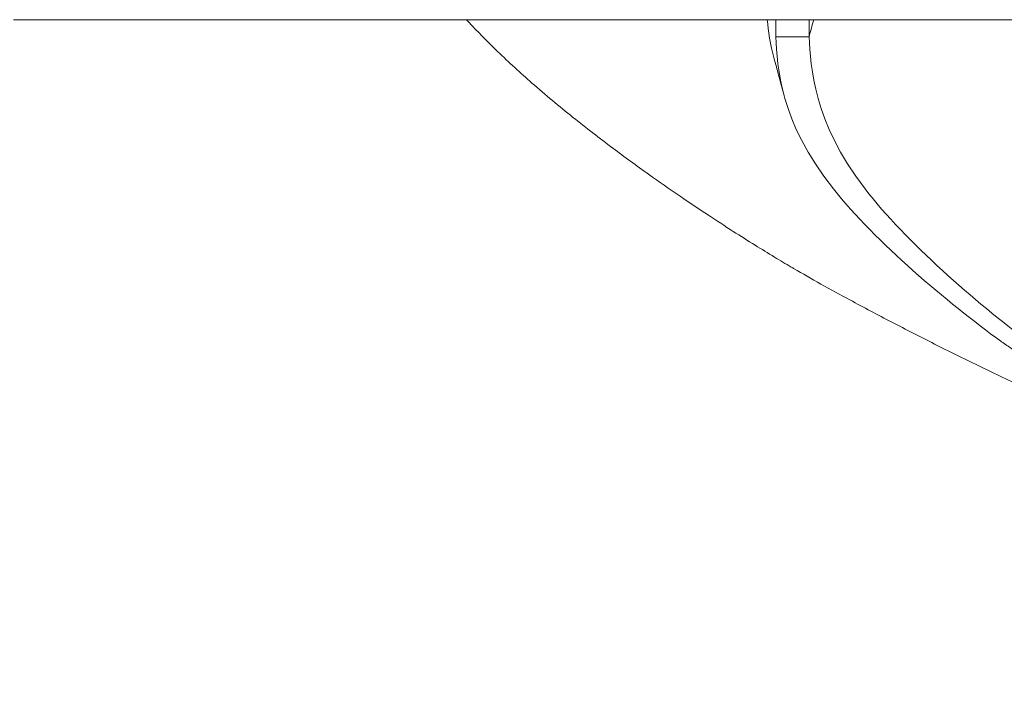
# Model space of a CAD drawing. Units: millimetres. Extents: x 0 to 55610, y 0 to 35656.
# Drawn here: x 43331 to 43738, y 30207 to 30482 of the extents above; entities that cross this region are included whole.
import ezdxf

# ---------------------------------------------------------------- set-up
doc = ezdxf.new("R2010")
doc.units = ezdxf.units.MM

msp = doc.modelspace()

# ---------------------------------------------------------------- linework, layer by layer
at = {"color": 0, "linetype": 'Continuous', "lineweight": 0, "extrusion": (0, 1, 0)}
for p, q in [((43333.3, 30482.3), (43328.3, 30482.3)), ((44068.12, 30482.3), (43333.3, 30482.3)), ((43657.64, 30475.24), (43657.64, 30482.3)), ((43643.82, 30475.24), (43657.64, 30475.24))]:
    msp.add_line(p, q, dxfattribs=at)
at = {"color": 0, "linetype": 'Continuous', "lineweight": 0}
for points, knots in [([(43650.3, 30379.86), (43647.92, 30381.26), (43645.6, 30382.65), (43640.61, 30385.67), (43637.95, 30387.31), (43632.25, 30390.86), (43629.23, 30392.76), (43622.76, 30396.91), (43619.33, 30399.14), (43611.99, 30403.98), (43608.12, 30406.58), (43599.85, 30412.23), (43595.49, 30415.27), (43586.19, 30421.88), (43581.28, 30425.46), (43570.85, 30433.27), (43565.34, 30437.52), (43554.17, 30446.46), (43548.52, 30451.17), (43538.15, 30460.25), (43533.43, 30464.56), (43525.15, 30472.55), (43521.67, 30476.05), (43517.45, 30480.51), (43516.61, 30481.4), (43515.77, 30482.3)], [0, 0, 0, 0, 10.004286, 10.004286, 22.015197, 22.015197, 36.287484, 36.287484, 53.17635, 53.17635, 73.035531, 73.035531, 96.241706, 96.241706, 123.267429, 123.267429, 154.586407, 154.586407, 187.564365, 187.564365, 215.420011, 215.420011, 236.318195, 236.318195, 241.557065, 241.557065, 241.557065, 241.557065]), ([(43737, 30349.24), (43715.24, 30365.02), (43645.53, 30423.66), (43644.73, 30462.69), (43643.82, 30475.24)], [0.3861442, 0.3861442, 0.3861442, 0.3861442, 0.6526309, 1, 1, 1, 1]), ([(43748.18, 30349.24), (43727.01, 30365.05), (43659.31, 30423.64), (43658.53, 30462.67), (43657.64, 30475.24)], [0.3861442, 0.3861442, 0.3861442, 0.3861442, 0.6526309, 1, 1, 1, 1]), ([(43647.32, 30450.87), (43646.45, 30454.09), (43645.58, 30457.31), (43644.21, 30462.37), (43643.71, 30464.21), (43643.21, 30466.05)], [0, 0, 0, 0, 10, 10, 15.729707, 15.729707, 15.729707, 15.729707]), ([(43840.32, 30288.61), (43834.05, 30291.23), (43827.84, 30293.86), (43815.16, 30299.28), (43808.7, 30302.07), (43795.88, 30307.66), (43789.53, 30310.47), (43776.93, 30316.09), (43770.73, 30318.9), (43758.29, 30324.58), (43752.13, 30327.44), (43739.83, 30333.24), (43733.69, 30336.17), (43721.54, 30342.08), (43715.53, 30345.06), (43703.62, 30351.05), (43697.73, 30354.06), (43686.06, 30360.13), (43680.27, 30363.19), (43666.68, 30370.56), (43658.2, 30375.3), (43651.46, 30379.17)], [330.078886, 330.078886, 330.078886, 330.078886, 352.12176, 352.12176, 375.460476, 375.460476, 398.883753, 398.883753, 422.396296, 422.396296, 446.010297, 446.010297, 470.115497, 470.115497, 494.387258, 494.387258, 518.851896, 518.851896, 543.53843, 543.53843, 577.352444, 577.352444, 577.352444, 577.352444])]:
    msp.add_open_spline(points, degree=3, knots=knots, dxfattribs=at)
for points in [[(43643.21, 30466.05), (43641.55, 30472.18), (43640.78, 30477.63), (43640.33, 30482.3)], [(43643.82, 30475.24), (43643.82, 30477.59), (43643.82, 30479.95), (43643.82, 30482.3)], [(43657.64, 30475.24), (43658.28, 30477.59), (43658.92, 30479.95), (43659.56, 30482.3)], [(43650.3, 30379.86), (43650.68, 30379.63), (43651.07, 30379.4), (43651.46, 30379.18)]]:
    msp.add_open_spline(points, degree=3, dxfattribs=at)
msp.add_rational_spline([(43737, 30349.23), (43737, 30349.23), (43737, 30349.23), (43747.02, 30342.22), (43757.97, 30335.24), (43785.41, 30317.74), (43818.11, 30300.24), (43850.81, 30282.74), (43887.77, 30265.24), (43924.74, 30247.74), (43964.85, 30230.24), (43991.72, 30218.52), (44019.54, 30206.76)], [0.998173362365, 0.998173362365, 0.998173362365, 0.998477647368, 1, 0.996194698092, 1, 0.996194698092, 1, 0.996194698092, 1, 0.997448471873, 0.998318641125], degree=2, knots=[0.0999983, 0.0999983, 0.0999983, 0.1055547, 0.1055547, 0.1111111, 0.1111111, 0.1388889, 0.1388889, 0.1666667, 0.1666667, 0.1944444, 0.1944444, 0.21307, 0.21307, 0.21307], dxfattribs=at)

doc.saveas('drawing.dxf')
